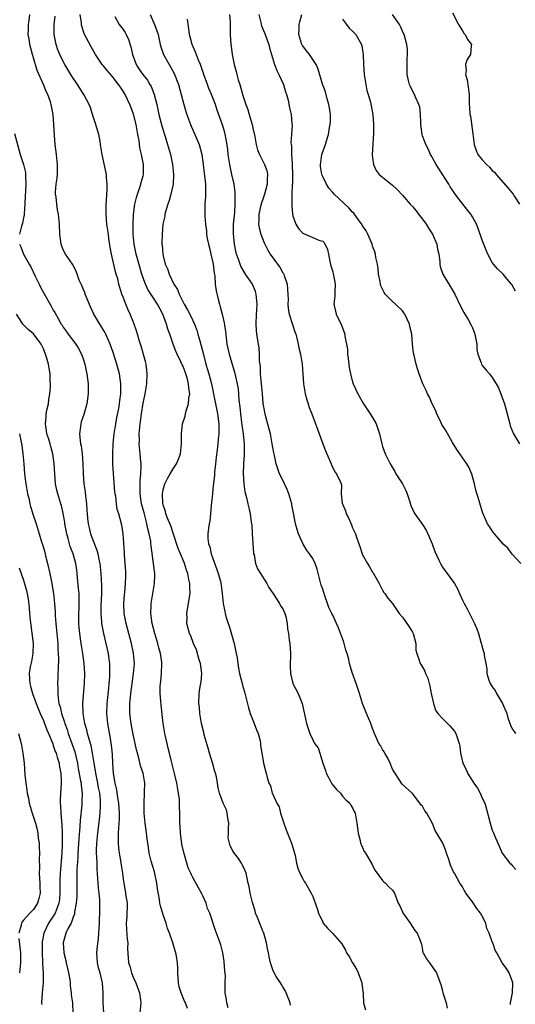
# Model space of a CAD drawing. Units: inches. Extents: x 2508000 to 2511000, y 1560000 to 1563000.
# Drawn here: x 2508228 to 2508328, y 1560757 to 1560954 of the extents above; entities that cross this region are included whole.
import ezdxf

# ---------------------------------------------------------------- set-up
doc = ezdxf.new("R2010")
doc.units = ezdxf.units.IN
doc.header["$MEASUREMENT"] = 0
doc.layers.add('LD25081560_2ft', color=33, linetype='Continuous')

msp = doc.modelspace()

# ---------------------------------------------------------------- linework, layer by layer
at = {"layer": 'LD25081560_2ft'}
for points, elevation in [([(2508261.89, 1560755.89), (2508261.5, 1560757), (2508261.32, 1560757.32), (2508260.62, 1560759), (2508260.24, 1560760.24), (2508260.11, 1560761), (2508259.97, 1560763), (2508259.97, 1560763.97), (2508259.89, 1560765), (2508259.66, 1560766.34), (2508259.59, 1560767), (2508259.44, 1560767.44), (2508258.98, 1560769.02), (2508258.31, 1560771), (2508257.92, 1560771.92), (2508257.61, 1560773), (2508257, 1560774.66), (2508256.46, 1560776.46), (2508256.36, 1560777), (2508256.26, 1560777.74), (2508255.87, 1560779.87), (2508255.73, 1560781), (2508255.25, 1560783.25), (2508254.63, 1560785.37), (2508254.24, 1560787), (2508254.11, 1560788.11), (2508253.93, 1560789), (2508253.84, 1560789.84), (2508253.59, 1560791.59), (2508253.41, 1560793), (2508253.22, 1560795), (2508253.18, 1560797), (2508253.28, 1560799), (2508253.28, 1560799.28), (2508253.33, 1560801), (2508253.03, 1560803), (2508252.5, 1560804.5), (2508252.22, 1560805.78), (2508251.85, 1560807), (2508251.68, 1560807.68), (2508251.4, 1560809), (2508251, 1560810.76), (2508250.59, 1560813), (2508250.37, 1560815), (2508250.35, 1560816.35), (2508250.36, 1560817), (2508250.43, 1560817.57), (2508250.54, 1560819), (2508251.08, 1560823), (2508251.24, 1560825), (2508251.1, 1560827), (2508251.08, 1560827.08), (2508250.69, 1560829), (2508249.6, 1560833), (2508249.21, 1560835), (2508249.12, 1560837), (2508249.26, 1560838.74), (2508249.32, 1560839.32), (2508249.48, 1560841), (2508249.51, 1560842.49), (2508249.54, 1560843), (2508249.52, 1560843.52), (2508249.41, 1560845), (2508249.26, 1560846.74), (2508249.24, 1560847.24), (2508249.02, 1560851), (2508248.74, 1560852.74), (2508248.1, 1560855), (2508247.82, 1560855.82), (2508247.65, 1560857), (2508247.5, 1560858.5), (2508247.4, 1560859), (2508247.36, 1560859.36), (2508246.95, 1560864.95), (2508246.92, 1560867), (2508247.02, 1560869), (2508247.21, 1560871), (2508247.5, 1560873), (2508247.72, 1560874.28), (2508248.11, 1560876.11), (2508248.25, 1560877), (2508248.32, 1560877.68), (2508248.51, 1560879), (2508248.54, 1560880.54), (2508248.53, 1560881), (2508248.26, 1560883), (2508247.74, 1560885), (2508247, 1560887.33), (2508246.41, 1560889), (2508245.93, 1560890.07), (2508245.53, 1560891), (2508245.35, 1560891.35), (2508244.3, 1560893), (2508243.15, 1560895), (2508242.45, 1560896.45), (2508241.38, 1560899), (2508241.3, 1560899.3), (2508241, 1560900.03), (2508240.7, 1560900.7), (2508240.55, 1560901), (2508240.18, 1560901.82), (2508239.76, 1560903), (2508239.6, 1560903.6), (2508238.9, 1560904.9), (2508238.82, 1560905), (2508238.35, 1560905.65), (2508237.43, 1560907), (2508237, 1560907.9), (2508236.57, 1560909), (2508236.32, 1560911), (2508236.24, 1560913), (2508236.05, 1560915), (2508235.87, 1560915.87), (2508235.69, 1560917), (2508235.54, 1560918.46), (2508235.45, 1560919), (2508235.44, 1560919.44), (2508235.58, 1560921), (2508235.78, 1560922.22), (2508235.82, 1560923), (2508235.81, 1560923.81), (2508235.85, 1560925), (2508235.65, 1560927), (2508235.39, 1560929), (2508235.23, 1560930.77), (2508235.12, 1560933), (2508234.98, 1560935), (2508234.63, 1560936.63), (2508234.6, 1560937), (2508234.46, 1560937.54), (2508233.92, 1560939), (2508233.57, 1560939.57), (2508233.05, 1560941), (2508231.79, 1560943.79), (2508231, 1560946.33), (2508230.81, 1560947), (2508230.3, 1560949), (2508230.14, 1560950.14), (2508229.99, 1560951), (2508230.03, 1560952.03), (2508230.04, 1560953), (2508230.15, 1560953.85), (2508230.31, 1560955)], 7182), ([(2508270.03, 1560756.03), (2508269.75, 1560757), (2508269.71, 1560757.71), (2508269.48, 1560759), (2508269.47, 1560761), (2508269.5, 1560762.5), (2508269.38, 1560763.38), (2508269.26, 1560765.26), (2508268.98, 1560767), (2508268.61, 1560768.61), (2508268.08, 1560769.92), (2508267.73, 1560771), (2508267.52, 1560771.52), (2508266.36, 1560775), (2508265.89, 1560775.89), (2508265.62, 1560777), (2508265, 1560778.43), (2508264.72, 1560779), (2508264.08, 1560780.08), (2508263, 1560782.1), (2508262.67, 1560782.67), (2508262.54, 1560783), (2508262.06, 1560784.06), (2508261.78, 1560785), (2508261.31, 1560786.69), (2508261.16, 1560787.16), (2508260.79, 1560788.79), (2508260.47, 1560791), (2508260.41, 1560792.41), (2508260.34, 1560793), (2508260.33, 1560793.67), (2508260.34, 1560795), (2508260.28, 1560796.28), (2508260.31, 1560797), (2508260.27, 1560797.73), (2508260.11, 1560799), (2508259.74, 1560801), (2508259.33, 1560802.67), (2508259.23, 1560803.23), (2508259, 1560804.06), (2508258.82, 1560804.82), (2508258.66, 1560805.34), (2508258.27, 1560807), (2508258.05, 1560808.05), (2508257.79, 1560809), (2508257.37, 1560811), (2508257.05, 1560813), (2508256.63, 1560816.63), (2508256.57, 1560817.43), (2508256.42, 1560819), (2508256.44, 1560820.44), (2508256.46, 1560821), (2508256.53, 1560821.47), (2508256.69, 1560823), (2508256.77, 1560825), (2508256.74, 1560825.26), (2508256.48, 1560827), (2508256.15, 1560828.15), (2508255.96, 1560829), (2508255.36, 1560831), (2508254.83, 1560833), (2508254.55, 1560835), (2508254.61, 1560836.61), (2508254.61, 1560837), (2508255.29, 1560841), (2508255.33, 1560842.67), (2508255.33, 1560843), (2508255.11, 1560845), (2508254.6, 1560848.6), (2508254.58, 1560849), (2508254.52, 1560849.48), (2508254.23, 1560851), (2508253.95, 1560851.95), (2508253.76, 1560853), (2508253.58, 1560853.58), (2508253.18, 1560855.18), (2508252.7, 1560857), (2508252.39, 1560859), (2508252.42, 1560860.42), (2508252.4, 1560861), (2508252.4, 1560861.6), (2508252.56, 1560863), (2508252.63, 1560864.63), (2508252.59, 1560865), (2508252.51, 1560865.49), (2508252.4, 1560867), (2508252.22, 1560869), (2508252.25, 1560869.75), (2508252.23, 1560871), (2508252.32, 1560872.32), (2508252.4, 1560873), (2508252.5, 1560873.5), (2508252.67, 1560875), (2508253, 1560877.16), (2508253.39, 1560879), (2508253.72, 1560881), (2508253.83, 1560883), (2508253.75, 1560883.75), (2508253.59, 1560885), (2508253.48, 1560885.48), (2508252.6, 1560888.6), (2508252.45, 1560889), (2508252.2, 1560889.8), (2508251.86, 1560891), (2508251.66, 1560891.66), (2508251.21, 1560893), (2508251, 1560893.55), (2508250.42, 1560895), (2508249.96, 1560895.96), (2508249.51, 1560897), (2508249, 1560898.39), (2508248.76, 1560899), (2508248.3, 1560900.3), (2508248.16, 1560901), (2508247.92, 1560902.08), (2508247.62, 1560903), (2508247.44, 1560903.44), (2508246.65, 1560907), (2508246.41, 1560908.41), (2508246.16, 1560910.16), (2508246.03, 1560911), (2508245.76, 1560913), (2508245.6, 1560915), (2508245.61, 1560915.61), (2508245.59, 1560917), (2508245.66, 1560917.66), (2508245.71, 1560919), (2508245.78, 1560919.78), (2508245.81, 1560921), (2508245.68, 1560922.32), (2508245.65, 1560923), (2508245.55, 1560923.55), (2508244.82, 1560927), (2508244.49, 1560929), (2508244.36, 1560929.64), (2508244.1, 1560931), (2508243.86, 1560931.86), (2508243.52, 1560933), (2508243, 1560934.56), (2508242.88, 1560935), (2508242.42, 1560936.42), (2508242.21, 1560937), (2508241.13, 1560939), (2508241, 1560939.17), (2508239.83, 1560941), (2508238.69, 1560942.69), (2508237.32, 1560945), (2508237, 1560945.6), (2508236.3, 1560947), (2508235.93, 1560947.93), (2508235.54, 1560949), (2508235.16, 1560951), (2508235.15, 1560951.15), (2508235.17, 1560953), (2508235.34, 1560954.66)], 7180), ([(2508282.56, 1560756.56), (2508282.5, 1560757), (2508281.69, 1560759), (2508281.48, 1560759.48), (2508281, 1560760.23), (2508280.71, 1560760.71), (2508280.52, 1560761), (2508279.68, 1560762.32), (2508279.27, 1560763), (2508279, 1560763.61), (2508278.54, 1560765), (2508278.24, 1560766.24), (2508278.11, 1560767), (2508277.93, 1560767.93), (2508277.76, 1560769), (2508277.17, 1560771), (2508277, 1560771.35), (2508276.55, 1560772.55), (2508275.91, 1560774.09), (2508275.55, 1560775), (2508275.45, 1560775.45), (2508274.92, 1560777.08), (2508274.47, 1560779), (2508274.29, 1560780.29), (2508274.08, 1560781), (2508273.67, 1560783), (2508273.44, 1560783.44), (2508273, 1560784.44), (2508272.74, 1560785), (2508272.09, 1560785.91), (2508271.16, 1560787.16), (2508271, 1560787.49), (2508270.47, 1560788.47), (2508270.29, 1560789), (2508270.08, 1560790.08), (2508270.1, 1560791), (2508270.09, 1560792.09), (2508270.17, 1560793), (2508269.97, 1560794.03), (2508269.87, 1560795), (2508269.7, 1560795.7), (2508269.04, 1560797), (2508268.31, 1560799), (2508268.07, 1560800.07), (2508267.92, 1560801), (2508267.69, 1560802.31), (2508267.51, 1560803), (2508267.37, 1560803.37), (2508266.91, 1560805.09), (2508266.3, 1560807), (2508266.01, 1560808.01), (2508265.27, 1560810.73), (2508265.18, 1560811.18), (2508264.73, 1560813), (2508264.38, 1560815), (2508264.28, 1560816.28), (2508264.16, 1560817), (2508264.22, 1560819), (2508264.42, 1560820.42), (2508264.66, 1560821.34), (2508264.75, 1560823), (2508264.52, 1560825), (2508264.25, 1560825.75), (2508263.73, 1560827.73), (2508263.12, 1560829), (2508262.55, 1560830.55), (2508262.33, 1560831), (2508262.03, 1560832.03), (2508261.79, 1560833), (2508261.82, 1560834.18), (2508261.76, 1560835), (2508261.89, 1560835.89), (2508262.12, 1560837), (2508262.29, 1560838.29), (2508262.42, 1560839), (2508262.34, 1560840.34), (2508262.34, 1560841), (2508262.19, 1560841.81), (2508261.94, 1560843), (2508261.69, 1560843.69), (2508261.31, 1560845), (2508261.21, 1560845.21), (2508260.48, 1560847), (2508260.04, 1560848.04), (2508259, 1560851.12), (2508258.56, 1560852.56), (2508257.9, 1560854.1), (2508257.58, 1560855), (2508257.47, 1560855.47), (2508257, 1560856.76), (2508256.93, 1560857.07), (2508256.86, 1560859), (2508257, 1560859.79), (2508257.37, 1560861), (2508257.92, 1560862.08), (2508258.45, 1560863), (2508259, 1560864.02), (2508259.68, 1560865), (2508260.09, 1560865.91), (2508260.49, 1560867), (2508260.72, 1560869), (2508260.69, 1560871), (2508260.88, 1560873), (2508261.42, 1560874.58), (2508261.49, 1560875), (2508261.64, 1560875.64), (2508262.13, 1560877), (2508262.19, 1560878.19), (2508262.36, 1560879), (2508262.17, 1560880.17), (2508262.12, 1560881), (2508261.8, 1560882.2), (2508261.56, 1560883), (2508261.41, 1560883.41), (2508261, 1560884.5), (2508260.83, 1560884.83), (2508260.57, 1560885.43), (2508259.83, 1560887), (2508259.57, 1560887.57), (2508259.02, 1560889), (2508258.33, 1560891), (2508257.97, 1560891.97), (2508257.68, 1560893), (2508256.95, 1560895), (2508255.89, 1560897), (2508255, 1560898.31), (2508253.96, 1560899.96), (2508253.33, 1560901.33), (2508252.76, 1560903), (2508251.64, 1560907), (2508251.22, 1560909), (2508251.03, 1560911), (2508250.98, 1560913.02), (2508251.05, 1560914.95), (2508251.35, 1560917), (2508251.66, 1560918.34), (2508251.88, 1560919), (2508252.35, 1560920.35), (2508252.53, 1560921), (2508252.6, 1560921.4), (2508253, 1560922.69), (2508253.08, 1560923), (2508253.1, 1560925), (2508252.67, 1560927), (2508252.34, 1560928.34), (2508252.18, 1560929.81), (2508251.97, 1560931), (2508251.79, 1560931.79), (2508251.59, 1560933), (2508251.05, 1560935.05), (2508250.53, 1560936.53), (2508250.35, 1560937), (2508249.43, 1560939), (2508249, 1560939.68), (2508248.44, 1560940.44), (2508248.08, 1560941), (2508247, 1560942.42), (2508246.73, 1560942.73), (2508245.8, 1560943.8), (2508245, 1560944.79), (2508244.82, 1560945), (2508243.47, 1560947), (2508242.56, 1560948.56), (2508241.61, 1560950.39), (2508241.27, 1560951), (2508241.19, 1560951.19), (2508240.7, 1560952.7), (2508240.66, 1560953), (2508240.64, 1560953.36), (2508240.39, 1560955)], 7178), ([(2508247.35, 1560954.65), (2508248.22, 1560953), (2508249, 1560952.01), (2508249.4, 1560951.4), (2508249.63, 1560951), (2508250.05, 1560950.05), (2508250.54, 1560948.54), (2508250.9, 1560947), (2508251.63, 1560945), (2508252.17, 1560944.16), (2508252.96, 1560943), (2508253.85, 1560941.85), (2508254.38, 1560941), (2508254.6, 1560940.6), (2508255.17, 1560939.17), (2508255.23, 1560939), (2508255.72, 1560937), (2508256.17, 1560935), (2508256.75, 1560932.75), (2508257.21, 1560931.21), (2508257.42, 1560930.58), (2508257.92, 1560929), (2508258.49, 1560927), (2508258.89, 1560925), (2508259.09, 1560923), (2508259, 1560921), (2508258.57, 1560919), (2508258.24, 1560917.76), (2508257.96, 1560917), (2508257.49, 1560915.49), (2508257.38, 1560915), (2508257.36, 1560914.64), (2508256.98, 1560913), (2508256.8, 1560911), (2508256.77, 1560909.23), (2508256.78, 1560909), (2508256.82, 1560908.82), (2508256.94, 1560907), (2508257, 1560906.68), (2508257.44, 1560905), (2508257.96, 1560903.96), (2508258.2, 1560903), (2508259.19, 1560901), (2508259.92, 1560899.92), (2508260.22, 1560899), (2508261, 1560897.41), (2508261.22, 1560897), (2508261.88, 1560895.88), (2508262.56, 1560894.56), (2508263.28, 1560893), (2508263.78, 1560891.78), (2508264, 1560891), (2508264.35, 1560889.65), (2508264.66, 1560888.66), (2508265.08, 1560886.92), (2508265.6, 1560885), (2508265.92, 1560883.92), (2508266.18, 1560883), (2508266.69, 1560881), (2508267.53, 1560877), (2508267.77, 1560875.77), (2508267.93, 1560875), (2508268.16, 1560873), (2508268.15, 1560871), (2508268.07, 1560869.93), (2508267.98, 1560869), (2508267.82, 1560867.82), (2508267.67, 1560866.33), (2508267.49, 1560865), (2508267.31, 1560863.31), (2508267.28, 1560862.72), (2508267, 1560859.96), (2508266.88, 1560859), (2508266.72, 1560857.28), (2508266.65, 1560856.65), (2508266.54, 1560855), (2508266.39, 1560853.61), (2508266.27, 1560853), (2508266.12, 1560852.12), (2508265.97, 1560851), (2508265.97, 1560850.03), (2508266.1, 1560849), (2508266.39, 1560848.39), (2508266.65, 1560847), (2508267, 1560846.02), (2508267.81, 1560843.81), (2508268.07, 1560843), (2508268.49, 1560841.51), (2508268.61, 1560841), (2508268.64, 1560840.64), (2508268.87, 1560839), (2508269.04, 1560837), (2508269.39, 1560835.39), (2508269.44, 1560835), (2508269.59, 1560834.41), (2508270.05, 1560833), (2508270.3, 1560832.3), (2508271.23, 1560829), (2508271.67, 1560827), (2508271.84, 1560826.16), (2508272, 1560825), (2508272.09, 1560824.09), (2508272.33, 1560823), (2508272.84, 1560821), (2508273, 1560820.41), (2508273.33, 1560819.33), (2508274.1, 1560816.1), (2508274.47, 1560815), (2508275.27, 1560813), (2508275.71, 1560811.71), (2508276.04, 1560811), (2508276.47, 1560809.53), (2508276.56, 1560809), (2508276.55, 1560808.55), (2508276.83, 1560807), (2508277.1, 1560805.1), (2508277.14, 1560805), (2508277.52, 1560803.52), (2508277.68, 1560803), (2508277.86, 1560802.14), (2508278.23, 1560801), (2508278.51, 1560800.51), (2508278.9, 1560799), (2508278.94, 1560798.94), (2508279.83, 1560797), (2508280.25, 1560796.25), (2508280.56, 1560795), (2508281.19, 1560793), (2508281.69, 1560791.69), (2508281.93, 1560791), (2508282.75, 1560789), (2508283.36, 1560787), (2508283.49, 1560786.51), (2508283.78, 1560785), (2508284.01, 1560784.01), (2508284.44, 1560783), (2508285, 1560781.84), (2508285.31, 1560781.31), (2508285.53, 1560781), (2508286.7, 1560779), (2508287, 1560778.31), (2508287.91, 1560775.91), (2508288.16, 1560775), (2508289, 1560773.16), (2508289.1, 1560773), (2508289.95, 1560771.95), (2508290.98, 1560770.98), (2508292.83, 1560768.83), (2508293.55, 1560767.55), (2508293.78, 1560767), (2508294.28, 1560766.28), (2508295, 1560765), (2508295.77, 1560763.77), (2508296.13, 1560763), (2508296.82, 1560761), (2508296.83, 1560760.83), (2508297.09, 1560758.91), (2508297.2, 1560757), (2508297.61, 1560755.61)], 7176), ([(2508254.4, 1560955), (2508255.3, 1560953), (2508255.76, 1560951.76), (2508255.99, 1560951), (2508256.45, 1560949), (2508256.57, 1560948.57), (2508257.1, 1560947), (2508258.2, 1560945), (2508258.51, 1560944.51), (2508259.21, 1560943.21), (2508260.08, 1560941), (2508260.66, 1560939), (2508261.17, 1560937), (2508261.57, 1560935.57), (2508261.75, 1560935), (2508262.08, 1560934.08), (2508262.47, 1560933), (2508262.63, 1560932.63), (2508263.37, 1560931), (2508264.23, 1560929), (2508264.75, 1560927), (2508265.01, 1560925), (2508265.21, 1560923.21), (2508265.29, 1560922.71), (2508265.49, 1560921), (2508265.48, 1560919.48), (2508265.51, 1560919), (2508265.51, 1560918.49), (2508265.39, 1560917), (2508265.39, 1560914.61), (2508265.51, 1560913), (2508265.7, 1560911.7), (2508265.73, 1560911), (2508265.87, 1560910.13), (2508266.12, 1560909), (2508266.3, 1560908.3), (2508266.6, 1560907), (2508267.03, 1560905), (2508267.22, 1560903.22), (2508267.35, 1560902.65), (2508267.46, 1560901), (2508267.64, 1560899.64), (2508268.03, 1560897.97), (2508268.29, 1560897), (2508268.47, 1560896.47), (2508268.85, 1560895), (2508269.24, 1560893.24), (2508269.49, 1560891.49), (2508269.8, 1560889), (2508270.23, 1560887), (2508271.35, 1560883.35), (2508271.53, 1560882.47), (2508271.87, 1560881), (2508272.04, 1560880.04), (2508272.14, 1560879), (2508272.22, 1560877.78), (2508272.4, 1560876.4), (2508272.51, 1560875), (2508272.75, 1560873.25), (2508272.78, 1560872.78), (2508273.06, 1560871), (2508273.24, 1560869), (2508273.23, 1560866.77), (2508273.14, 1560865), (2508273.07, 1560863.07), (2508273.16, 1560861), (2508273.41, 1560859.41), (2508273.51, 1560859), (2508273.74, 1560858.26), (2508274.02, 1560857), (2508274.16, 1560856.16), (2508274.48, 1560855), (2508274.66, 1560853.34), (2508274.77, 1560852.77), (2508274.85, 1560851), (2508275.13, 1560847.13), (2508275.16, 1560847), (2508275.23, 1560846.77), (2508275.53, 1560845), (2508275.95, 1560843.95), (2508276.52, 1560843), (2508277.8, 1560841), (2508278.23, 1560840.23), (2508279, 1560839.08), (2508280.35, 1560837), (2508280.57, 1560836.57), (2508281, 1560835.96), (2508281.42, 1560835), (2508281.58, 1560834.42), (2508281.89, 1560833), (2508281.94, 1560831.94), (2508282.12, 1560831), (2508282.3, 1560829.7), (2508282.38, 1560829), (2508282.52, 1560827), (2508282.46, 1560824.46), (2508282.52, 1560823), (2508283.03, 1560821), (2508284.08, 1560819), (2508284.9, 1560817), (2508285.78, 1560813), (2508286.4, 1560811), (2508287, 1560809.73), (2508287.39, 1560809), (2508288.07, 1560808.07), (2508288.42, 1560807), (2508289.05, 1560805), (2508289.54, 1560803.54), (2508289.7, 1560803), (2508290.56, 1560801.44), (2508290.86, 1560800.86), (2508291.75, 1560799.75), (2508292.54, 1560799), (2508293, 1560798.43), (2508293.67, 1560797.67), (2508294.42, 1560797), (2508294.62, 1560796.62), (2508295, 1560796.07), (2508295.32, 1560795.32), (2508295.49, 1560795), (2508295.86, 1560793), (2508295.99, 1560791.99), (2508296.09, 1560791), (2508296.48, 1560789.52), (2508296.6, 1560789), (2508296.71, 1560788.71), (2508297, 1560788.15), (2508297.33, 1560787.33), (2508297.55, 1560787), (2508298.86, 1560784.86), (2508299, 1560784.55), (2508299.52, 1560783.52), (2508301, 1560781.54), (2508301.24, 1560781.24), (2508301.6, 1560781), (2508302.26, 1560780.26), (2508303, 1560779.6), (2508303.37, 1560779), (2508304.12, 1560777), (2508304.43, 1560776.43), (2508305, 1560775.23), (2508305.06, 1560775.06), (2508306.53, 1560773), (2508307.5, 1560771.5), (2508307.97, 1560771), (2508308.51, 1560769.49), (2508308.78, 1560768.78), (2508309, 1560767.58), (2508309.1, 1560767.1), (2508309.15, 1560767), (2508309.84, 1560765.84), (2508310.38, 1560765), (2508311, 1560764.15), (2508311.51, 1560763.51), (2508311.82, 1560763), (2508312.28, 1560761.72), (2508312.57, 1560761), (2508312.67, 1560760.67), (2508313, 1560759.43), (2508313.09, 1560759), (2508313.72, 1560757), (2508313.97, 1560755.97)], 7174), ([(2508270.31, 1560955), (2508270.43, 1560953.57), (2508270.44, 1560953), (2508270.44, 1560952.43), (2508270.47, 1560951), (2508270.58, 1560949), (2508270.65, 1560948.65), (2508270.83, 1560947), (2508271.23, 1560945), (2508271.63, 1560943.63), (2508271.77, 1560943), (2508272.05, 1560941.95), (2508272.36, 1560941), (2508272.53, 1560940.54), (2508273, 1560938.83), (2508273.6, 1560937), (2508273.97, 1560935.97), (2508274.24, 1560935), (2508274.84, 1560933), (2508275, 1560932.25), (2508275.4, 1560930.6), (2508275.68, 1560929), (2508275.93, 1560927.93), (2508276.3, 1560927), (2508277, 1560925.66), (2508277.32, 1560925), (2508277.78, 1560923.78), (2508277.96, 1560923), (2508277.88, 1560922.12), (2508277.9, 1560921), (2508277.35, 1560919), (2508277, 1560918.02), (2508276.71, 1560917.29), (2508276.55, 1560916.55), (2508276.19, 1560915), (2508276.19, 1560913.81), (2508276.16, 1560913), (2508276.26, 1560912.26), (2508276.59, 1560911), (2508277.25, 1560909.25), (2508277.93, 1560907.93), (2508278.48, 1560907), (2508279.91, 1560905), (2508280.38, 1560904.38), (2508281, 1560903.3), (2508281.12, 1560903.12), (2508281.18, 1560903), (2508281.25, 1560902.75), (2508281.85, 1560901), (2508281.96, 1560899.96), (2508282.01, 1560899), (2508282.05, 1560897.95), (2508282.04, 1560897), (2508282.1, 1560896.1), (2508282.29, 1560895), (2508282.92, 1560892.92), (2508283.42, 1560891.42), (2508283.59, 1560891), (2508283.82, 1560890.18), (2508284.11, 1560889), (2508284.23, 1560888.23), (2508284.53, 1560887), (2508284.86, 1560885), (2508285.17, 1560881), (2508285.4, 1560879.4), (2508285.51, 1560879), (2508285.8, 1560877.8), (2508286.11, 1560877), (2508286.31, 1560876.31), (2508286.84, 1560875), (2508287.58, 1560873), (2508287.94, 1560871.94), (2508289.02, 1560869.02), (2508289.58, 1560867.58), (2508290.52, 1560865.48), (2508290.72, 1560865), (2508290.78, 1560864.78), (2508291.41, 1560863.4), (2508291.78, 1560863), (2508292.52, 1560861.48), (2508292.72, 1560861), (2508292.79, 1560860.79), (2508292.73, 1560859), (2508292.91, 1560857.09), (2508293.56, 1560855.56), (2508293.68, 1560855), (2508294.16, 1560854.16), (2508294.77, 1560852.77), (2508295, 1560852.2), (2508295.4, 1560851.4), (2508295.58, 1560851), (2508295.87, 1560850.13), (2508296.46, 1560848.46), (2508296.91, 1560847), (2508297, 1560846.79), (2508297.96, 1560845), (2508298.38, 1560844.38), (2508299, 1560843.31), (2508299.14, 1560843.14), (2508299.46, 1560842.54), (2508300.35, 1560841), (2508301, 1560839.67), (2508301.25, 1560839.25), (2508301.45, 1560839), (2508302.08, 1560838.08), (2508302.97, 1560837), (2508303.79, 1560835.79), (2508304.36, 1560835), (2508305, 1560834.25), (2508306.32, 1560832.32), (2508307, 1560831.28), (2508307.15, 1560831), (2508307.64, 1560829), (2508307.69, 1560827.69), (2508307.85, 1560827), (2508308.36, 1560825.64), (2508308.53, 1560825), (2508308.72, 1560824.72), (2508309.47, 1560823.47), (2508309.63, 1560823), (2508310.08, 1560822.08), (2508310.32, 1560821), (2508310.47, 1560820.47), (2508310.75, 1560819), (2508311, 1560817.84), (2508311.2, 1560817), (2508311.64, 1560815.64), (2508312.09, 1560815), (2508313, 1560813.99), (2508314.49, 1560812.49), (2508315.43, 1560811.43), (2508315.7, 1560811), (2508316.01, 1560809.99), (2508316.39, 1560809), (2508316.46, 1560808.46), (2508316.6, 1560807), (2508317.07, 1560805), (2508317.74, 1560803.74), (2508318.04, 1560803), (2508319.28, 1560801), (2508320.03, 1560800.03), (2508320.57, 1560799), (2508321, 1560798.02), (2508321.47, 1560797), (2508321.83, 1560795.83), (2508322.58, 1560793), (2508323, 1560791.59), (2508323.2, 1560791.2), (2508323.43, 1560790.57), (2508324.11, 1560789), (2508324.4, 1560788.4), (2508325, 1560787), (2508326.51, 1560785), (2508326.77, 1560784.77), (2508327, 1560784.52), (2508327.75, 1560783.75)], 7170), ([(2508276.19, 1560955), (2508276.57, 1560953.43), (2508276.66, 1560953), (2508276.73, 1560952.73), (2508277.33, 1560951.33), (2508277.44, 1560951), (2508277.88, 1560949.88), (2508278.19, 1560949), (2508278.35, 1560948.35), (2508278.74, 1560947), (2508279.35, 1560945), (2508279.82, 1560943.82), (2508280.23, 1560943), (2508281.15, 1560941), (2508281.53, 1560939.53), (2508281.76, 1560939), (2508282.11, 1560937.89), (2508282.36, 1560936.36), (2508282.69, 1560935), (2508282.83, 1560933.17), (2508282.88, 1560932.88), (2508282.76, 1560931), (2508282.62, 1560929.38), (2508282.66, 1560929), (2508282.72, 1560928.72), (2508282.72, 1560927), (2508282.85, 1560925.15), (2508282.88, 1560924.88), (2508282.95, 1560923), (2508282.92, 1560921.08), (2508282.9, 1560920.9), (2508282.83, 1560919), (2508282.83, 1560917.17), (2508282.78, 1560916.78), (2508282.94, 1560915), (2508283, 1560914.72), (2508283.6, 1560913), (2508284.14, 1560912.14), (2508285, 1560911.2), (2508285.13, 1560911.13), (2508286.57, 1560910.57), (2508287, 1560910.34), (2508288.21, 1560909.79), (2508289, 1560909.58), (2508289.32, 1560909.32), (2508289.97, 1560907.97), (2508290.14, 1560907), (2508290.43, 1560905.57), (2508290.65, 1560904.65), (2508291, 1560903.5), (2508291.09, 1560903.09), (2508291.18, 1560902.82), (2508291.53, 1560901), (2508291.44, 1560899.44), (2508291.44, 1560899), (2508291.41, 1560898.59), (2508291.26, 1560897), (2508291.56, 1560895.56), (2508291.72, 1560895), (2508292.8, 1560892.8), (2508293.41, 1560891), (2508293.45, 1560890.55), (2508293.95, 1560887.95), (2508293.99, 1560887), (2508294.13, 1560886.13), (2508294.31, 1560884.31), (2508294.56, 1560883), (2508295, 1560881.34), (2508295.12, 1560881), (2508296.06, 1560879), (2508297.15, 1560877), (2508298.52, 1560875), (2508299, 1560874.26), (2508299.75, 1560873), (2508300.42, 1560871), (2508300.84, 1560869), (2508301, 1560868.49), (2508301.55, 1560867), (2508302.05, 1560865.95), (2508302.54, 1560865), (2508303.46, 1560863.46), (2508303.69, 1560863), (2508305.01, 1560861), (2508305.65, 1560859.65), (2508305.92, 1560859), (2508306.38, 1560857.62), (2508306.64, 1560856.64), (2508307, 1560855.94), (2508307.3, 1560855.3), (2508307.48, 1560855), (2508309, 1560852.87), (2508309.74, 1560851.74), (2508310.37, 1560850.37), (2508310.96, 1560849), (2508311.47, 1560847.47), (2508312.29, 1560845.71), (2508312.59, 1560845), (2508313, 1560844.33), (2508313.57, 1560843.57), (2508315.4, 1560841), (2508315.99, 1560839.99), (2508316.44, 1560839), (2508317, 1560837.66), (2508317.33, 1560837), (2508317.94, 1560835.94), (2508318.43, 1560835), (2508319, 1560833.84), (2508319.46, 1560833), (2508319.92, 1560831.92), (2508320.21, 1560831), (2508320.71, 1560829.29), (2508320.86, 1560828.86), (2508321, 1560828.28), (2508321.37, 1560827), (2508321.4, 1560826.6), (2508321.71, 1560825), (2508321.9, 1560823.9), (2508321.91, 1560823), (2508322.31, 1560821.69), (2508322.54, 1560821), (2508323, 1560820.31), (2508323.56, 1560819.56), (2508323.85, 1560819), (2508325.07, 1560817), (2508325.88, 1560815), (2508326.12, 1560814.12), (2508326.63, 1560812.63), (2508327, 1560811.93), (2508327.39, 1560811.39), (2508327.63, 1560811)], 7168), ([(2508328.73, 1560845), (2508327, 1560846.9), (2508326.09, 1560848.09), (2508325.13, 1560849), (2508325, 1560849.17), (2508323.41, 1560851), (2508323.24, 1560851.24), (2508323, 1560851.55), (2508322.46, 1560852.46), (2508322.06, 1560853), (2508321.11, 1560855.11), (2508320.64, 1560856.64), (2508320.38, 1560857.62), (2508319.71, 1560859.71), (2508319.4, 1560861), (2508318.9, 1560862.9), (2508318.31, 1560864.31), (2508317.91, 1560865), (2508316.52, 1560867), (2508315.89, 1560867.89), (2508315, 1560869.25), (2508313.66, 1560871.66), (2508312.9, 1560872.9), (2508312.67, 1560873.33), (2508311.85, 1560875), (2508311.65, 1560875.65), (2508310.96, 1560877), (2508310.38, 1560878.38), (2508310.01, 1560879), (2508309.72, 1560879.72), (2508309.09, 1560881), (2508308.36, 1560883), (2508308.03, 1560884.03), (2508307.74, 1560885), (2508307.32, 1560886.68), (2508307.17, 1560887.17), (2508306.98, 1560889), (2508306.86, 1560891), (2508306.5, 1560892.5), (2508306.41, 1560893), (2508305.46, 1560895), (2508305.28, 1560895.28), (2508305, 1560895.64), (2508303.59, 1560897), (2508303, 1560897.51), (2508301.52, 1560899), (2508301.3, 1560899.3), (2508300.66, 1560900.66), (2508300.57, 1560901), (2508300.49, 1560901.51), (2508300.21, 1560903), (2508300.12, 1560904.12), (2508299.97, 1560905), (2508299.66, 1560906.34), (2508299.57, 1560907), (2508299.45, 1560907.45), (2508299, 1560908.6), (2508298.89, 1560909), (2508298.08, 1560911), (2508297.69, 1560911.69), (2508297, 1560912.66), (2508296.82, 1560913), (2508296.32, 1560913.68), (2508295.23, 1560915.23), (2508295, 1560915.43), (2508294.26, 1560916.26), (2508293.44, 1560917), (2508293.23, 1560917.23), (2508291.28, 1560919), (2508291, 1560919.36), (2508290.22, 1560920.22), (2508289.76, 1560921), (2508289, 1560922.6), (2508288.84, 1560923), (2508288.59, 1560924.59), (2508288.55, 1560925), (2508288.6, 1560925.4), (2508288.86, 1560927), (2508289.53, 1560929), (2508289.73, 1560929.73), (2508290.14, 1560931), (2508290.38, 1560932.38), (2508290.52, 1560933), (2508290.54, 1560933.46), (2508290.55, 1560935), (2508290.36, 1560936.36), (2508290.25, 1560937), (2508289.87, 1560938.13), (2508289.54, 1560939.54), (2508288.93, 1560941.07), (2508288.07, 1560944.07), (2508287.72, 1560945), (2508286.37, 1560947), (2508285.73, 1560947.73), (2508285, 1560948.72), (2508284.89, 1560948.89), (2508284.83, 1560949), (2508284.2, 1560951), (2508284.29, 1560952.29), (2508284.28, 1560953), (2508284.41, 1560953.59), (2508284.84, 1560955)], 7166), ([(2508327.62, 1560899.62), (2508326.93, 1560900.93), (2508326.88, 1560901), (2508325.99, 1560901.99), (2508325.15, 1560903), (2508324.04, 1560904.04), (2508323.24, 1560905), (2508323, 1560905.32), (2508322.13, 1560907), (2508321.78, 1560907.78), (2508321, 1560909.78), (2508320.15, 1560912.15), (2508319.83, 1560913), (2508319, 1560914.51), (2508318.69, 1560915), (2508317.06, 1560917), (2508315.56, 1560919), (2508315.34, 1560919.34), (2508315, 1560919.81), (2508314.53, 1560920.53), (2508314.28, 1560921), (2508312.21, 1560924.21), (2508311.75, 1560925), (2508311, 1560926.34), (2508310.75, 1560926.75), (2508310.62, 1560927), (2508310.11, 1560928.11), (2508309.67, 1560929), (2508309.5, 1560929.5), (2508309, 1560930.75), (2508308.91, 1560931), (2508308.67, 1560933), (2508308.64, 1560933.36), (2508308.62, 1560935), (2508308.45, 1560936.45), (2508308.29, 1560937), (2508307.64, 1560938.36), (2508307.38, 1560939), (2508307, 1560939.73), (2508306.62, 1560940.62), (2508306.42, 1560941), (2508306.23, 1560941.77), (2508305.95, 1560943), (2508305.95, 1560946.05), (2508306.03, 1560947), (2508305.99, 1560947.99), (2508305.88, 1560949), (2508305.32, 1560951), (2508305.21, 1560951.21), (2508304.6, 1560952.6), (2508304.41, 1560953), (2508303.02, 1560955.02)], 7162), ([(2508315, 1560955.39), (2508316.23, 1560953), (2508317, 1560951.76), (2508317.31, 1560951.31), (2508317.57, 1560951), (2508318.05, 1560950.05), (2508318.81, 1560949), (2508318.77, 1560948.77), (2508318.61, 1560947), (2508317.97, 1560946.03), (2508317.64, 1560945), (2508317.78, 1560943.78), (2508317.63, 1560943), (2508317.96, 1560941.96), (2508318.36, 1560939), (2508318.34, 1560937), (2508318.46, 1560936.46), (2508318.49, 1560935), (2508318.63, 1560934.63), (2508319.12, 1560931.12), (2508319.39, 1560929), (2508319.76, 1560927.76), (2508320.12, 1560927), (2508321, 1560925.89), (2508321.82, 1560925), (2508322.42, 1560924.42), (2508323, 1560923.78), (2508323.42, 1560923.42), (2508323.77, 1560923), (2508326.2, 1560920.2), (2508327.18, 1560919), (2508327.47, 1560918.53), (2508328.48, 1560917)], 7160), ([(2508326.68, 1560756.68), (2508326.68, 1560757), (2508327.04, 1560759.04), (2508327.1, 1560761), (2508327, 1560761.4), (2508326.38, 1560763), (2508325.86, 1560763.86), (2508325, 1560765), (2508323.93, 1560767), (2508323.59, 1560767.59), (2508323.1, 1560769), (2508323, 1560769.25), (2508322.38, 1560771), (2508321.93, 1560771.93), (2508321.67, 1560773), (2508321, 1560774.37), (2508320.64, 1560775), (2508319.91, 1560775.91), (2508319, 1560777.23), (2508317.68, 1560779), (2508317.45, 1560779.45), (2508317, 1560780.25), (2508316.71, 1560780.71), (2508316.49, 1560781), (2508315.41, 1560783), (2508315.23, 1560783.23), (2508314.62, 1560784.62), (2508314.3, 1560785.7), (2508313.84, 1560787), (2508313.64, 1560787.64), (2508313.07, 1560789), (2508313, 1560789.15), (2508311.55, 1560791.55), (2508311, 1560792.91), (2508309.88, 1560795), (2508309.5, 1560795.5), (2508309, 1560796.39), (2508308.7, 1560796.7), (2508308.49, 1560797), (2508307, 1560798.96), (2508305, 1560800.73), (2508304.88, 1560800.88), (2508304.46, 1560801.54), (2508303.3, 1560803.3), (2508303, 1560803.83), (2508302.52, 1560805), (2508302.05, 1560806.05), (2508301.44, 1560807), (2508301.3, 1560807.3), (2508301, 1560807.74), (2508300.58, 1560808.58), (2508300.27, 1560809), (2508299.64, 1560810.36), (2508299.37, 1560811), (2508299, 1560811.97), (2508298.63, 1560813), (2508297.78, 1560815), (2508297.01, 1560817), (2508296.41, 1560819), (2508295.7, 1560821), (2508294.98, 1560822.98), (2508294.52, 1560824.52), (2508294.39, 1560825), (2508294.21, 1560825.79), (2508293.88, 1560827), (2508293.67, 1560827.67), (2508293.33, 1560829), (2508293.26, 1560829.26), (2508293, 1560830), (2508292.17, 1560832.17), (2508291.75, 1560833), (2508291, 1560834.65), (2508290.8, 1560835), (2508290.25, 1560836.25), (2508289.97, 1560837), (2508289.46, 1560838.54), (2508289.2, 1560839.2), (2508289, 1560839.89), (2508288.71, 1560840.71), (2508288.52, 1560841.48), (2508287.87, 1560843.87), (2508287.48, 1560845), (2508287, 1560846.03), (2508286.37, 1560847), (2508285.77, 1560847.77), (2508285, 1560849.05), (2508284.18, 1560851), (2508283.85, 1560851.85), (2508283.57, 1560853), (2508283.23, 1560854.77), (2508283.13, 1560855.13), (2508282.82, 1560856.82), (2508282.8, 1560857), (2508282.19, 1560859), (2508281.85, 1560859.85), (2508281.31, 1560861), (2508281, 1560861.72), (2508280.36, 1560863), (2508279.7, 1560865), (2508279.34, 1560866.66), (2508279.19, 1560867.19), (2508279, 1560868.27), (2508278.9, 1560869), (2508278.59, 1560870.59), (2508278.53, 1560871), (2508278.23, 1560872.23), (2508277.59, 1560874.41), (2508277.44, 1560875), (2508277.37, 1560875.37), (2508277.07, 1560877.07), (2508276.91, 1560879), (2508276.53, 1560883), (2508276.5, 1560884.5), (2508276.35, 1560885.65), (2508276.36, 1560887), (2508276.27, 1560888.27), (2508275.82, 1560891), (2508275.74, 1560891.74), (2508275.66, 1560893), (2508275.75, 1560895), (2508275.81, 1560895.81), (2508275.85, 1560897), (2508275.7, 1560898.3), (2508275.66, 1560899), (2508275.5, 1560899.5), (2508274.9, 1560901), (2508273.55, 1560903), (2508273.31, 1560903.31), (2508272.58, 1560904.58), (2508272.43, 1560905), (2508272.19, 1560905.81), (2508271.75, 1560907), (2508271.59, 1560907.59), (2508271.33, 1560909), (2508271.1, 1560911.1), (2508271.13, 1560913), (2508271.36, 1560915.36), (2508271.47, 1560917), (2508271.42, 1560918.58), (2508271.44, 1560919), (2508271.42, 1560919.42), (2508271.22, 1560921), (2508270.81, 1560923), (2508270.39, 1560925), (2508270.08, 1560927), (2508269.98, 1560927.98), (2508269.74, 1560929.74), (2508269.37, 1560931.37), (2508268.89, 1560932.89), (2508267.86, 1560935.86), (2508267.48, 1560937), (2508266.72, 1560939), (2508266.2, 1560940.2), (2508265.88, 1560941), (2508265.14, 1560943), (2508264.62, 1560944.62), (2508264.48, 1560945), (2508264.09, 1560945.91), (2508263.48, 1560947.48), (2508262.81, 1560949), (2508262.27, 1560951), (2508262.17, 1560952.17), (2508261.88, 1560954.12)], 7172), ([(2508293, 1560954.1), (2508293.74, 1560953), (2508294.32, 1560952.32), (2508295, 1560951.71), (2508295.62, 1560951), (2508296.77, 1560949), (2508296.83, 1560948.83), (2508297, 1560947.88), (2508297.14, 1560947), (2508297.18, 1560945), (2508297.31, 1560943), (2508297.4, 1560942.6), (2508297.63, 1560941), (2508297.82, 1560939.82), (2508298.12, 1560939), (2508298.57, 1560937.43), (2508298.74, 1560936.74), (2508299.02, 1560935), (2508299.19, 1560933), (2508299.21, 1560931.21), (2508298.93, 1560927), (2508299, 1560926.31), (2508299.17, 1560925), (2508299.74, 1560923.74), (2508300.35, 1560923), (2508301, 1560922.42), (2508303, 1560920.8), (2508303.94, 1560919.94), (2508305, 1560918.81), (2508306.55, 1560917), (2508307, 1560916.53), (2508307.71, 1560915.71), (2508308.23, 1560915), (2508309, 1560914.02), (2508309.74, 1560913), (2508310.24, 1560912.24), (2508310.99, 1560911), (2508311.87, 1560909), (2508312.02, 1560908.02), (2508312.28, 1560907), (2508312.49, 1560905.51), (2508312.49, 1560905), (2508312.57, 1560904.57), (2508313.1, 1560903), (2508315, 1560899.81), (2508315.47, 1560899), (2508316.6, 1560896.6), (2508317.31, 1560895.31), (2508317.46, 1560895), (2508318.07, 1560894.07), (2508318.77, 1560892.77), (2508319, 1560892.22), (2508319.39, 1560891.38), (2508319.51, 1560891), (2508319.87, 1560889), (2508319.92, 1560887.92), (2508320.11, 1560887), (2508320.75, 1560885.25), (2508320.81, 1560885), (2508320.87, 1560884.87), (2508321, 1560884.71), (2508321.8, 1560883.8), (2508322.43, 1560883), (2508323, 1560882.31), (2508323.79, 1560881), (2508324.22, 1560880.21), (2508324.71, 1560879), (2508325.44, 1560877), (2508326.01, 1560875), (2508326.5, 1560873), (2508326.61, 1560872.61), (2508327.27, 1560871), (2508328.42, 1560869)], 7164), ([(2508227.21, 1560931.21), (2508228.38, 1560927), (2508229, 1560925), (2508229.4, 1560923.4), (2508229.44, 1560923), (2508229.42, 1560922.58), (2508229.51, 1560921), (2508229.3, 1560917.3), (2508229.3, 1560917), (2508229.15, 1560915.15), (2508229.14, 1560914.86), (2508229, 1560914.26), (2508228.79, 1560913.21), (2508228.59, 1560912.59), (2508228.19, 1560911)], 7184), ([(2508228.23, 1560909), (2508228.47, 1560908.47), (2508229.02, 1560907), (2508230.18, 1560905), (2508230.46, 1560904.46), (2508231.38, 1560902.62), (2508232.14, 1560901), (2508232.4, 1560900.4), (2508233, 1560899.3), (2508234.59, 1560896.59), (2508235, 1560895.82), (2508235.3, 1560895.3), (2508236.02, 1560893.98), (2508236.59, 1560893), (2508236.76, 1560892.76), (2508237, 1560892.36), (2508237.58, 1560891.58), (2508237.99, 1560891), (2508239.49, 1560889), (2508240.08, 1560888.08), (2508240.66, 1560887), (2508241, 1560886.06), (2508241.34, 1560885), (2508241.61, 1560883.61), (2508241.74, 1560883), (2508241.98, 1560881), (2508242, 1560879), (2508241.72, 1560877), (2508241.11, 1560874.89), (2508240.6, 1560873.4), (2508240.5, 1560873), (2508240.48, 1560872.48), (2508240.28, 1560871), (2508240.37, 1560869.63), (2508240.48, 1560869), (2508240.58, 1560868.58), (2508240.78, 1560867), (2508240.94, 1560865), (2508240.99, 1560863), (2508241.13, 1560861), (2508241.38, 1560859.38), (2508241.42, 1560858.58), (2508241.62, 1560857), (2508241.73, 1560855.73), (2508241.76, 1560855), (2508241.87, 1560854.13), (2508241.99, 1560853), (2508242.17, 1560852.17), (2508242.48, 1560851), (2508243, 1560849.59), (2508243.73, 1560847.73), (2508243.91, 1560847), (2508244.14, 1560845.86), (2508244.33, 1560845), (2508244.38, 1560844.38), (2508244.53, 1560843), (2508244.64, 1560840.64), (2508244.65, 1560839), (2508244.55, 1560836.55), (2508244.53, 1560835), (2508244.66, 1560833.34), (2508244.67, 1560833), (2508244.71, 1560832.71), (2508245.03, 1560831.03), (2508245.55, 1560829), (2508246, 1560827), (2508246.13, 1560825.87), (2508246.25, 1560825), (2508246.28, 1560824.28), (2508246.27, 1560823), (2508246.24, 1560822.24), (2508246.15, 1560821), (2508246.06, 1560820.06), (2508245.72, 1560817), (2508245.66, 1560815), (2508245.83, 1560813), (2508246.45, 1560809.55), (2508246.56, 1560809), (2508246.62, 1560808.62), (2508246.8, 1560806.8), (2508246.87, 1560805), (2508247.01, 1560802.99), (2508247.35, 1560801), (2508247.67, 1560799.67), (2508247.88, 1560798.12), (2508248.08, 1560797), (2508248.21, 1560795), (2508248.19, 1560793.81), (2508248.13, 1560793), (2508248.04, 1560792.04), (2508248, 1560791), (2508248.03, 1560789.97), (2508247.98, 1560789), (2508248.04, 1560788.04), (2508248.17, 1560787), (2508248.44, 1560785.56), (2508248.57, 1560784.57), (2508248.86, 1560783), (2508249, 1560781.78), (2508249.12, 1560781), (2508249.42, 1560779.42), (2508249.54, 1560778.46), (2508249.77, 1560777), (2508249.76, 1560774.24), (2508249.63, 1560773), (2508249.66, 1560771.66), (2508249.79, 1560769.79), (2508249.91, 1560769), (2508249.88, 1560767.87), (2508250.05, 1560765), (2508250.33, 1560764.33), (2508250.66, 1560763), (2508251, 1560762.17), (2508251.55, 1560761), (2508252.26, 1560759), (2508252.46, 1560757.54), (2508252.52, 1560757), (2508252.35, 1560755)], 7184), ([(2508245.14, 1560755), (2508245.02, 1560757), (2508244.96, 1560759), (2508244.85, 1560761), (2508244.37, 1560763), (2508244.04, 1560764.04), (2508243.83, 1560765), (2508243.7, 1560767), (2508243.78, 1560767.78), (2508244.06, 1560769.94), (2508244.15, 1560771), (2508244.25, 1560773), (2508244.26, 1560773.74), (2508244.34, 1560775), (2508244.34, 1560777), (2508244.31, 1560777.69), (2508244.19, 1560779), (2508244.07, 1560780.07), (2508243.82, 1560783.82), (2508243.76, 1560785), (2508243.73, 1560786.27), (2508243.67, 1560787), (2508243.66, 1560787.66), (2508243.71, 1560789), (2508243.91, 1560791), (2508244.27, 1560793.73), (2508244.4, 1560795), (2508244.43, 1560796.43), (2508244.48, 1560797), (2508244.46, 1560797.54), (2508244.31, 1560799), (2508244.09, 1560800.09), (2508243.94, 1560801), (2508243.64, 1560802.36), (2508243.51, 1560803), (2508243.46, 1560803.46), (2508243.18, 1560805), (2508242.88, 1560807), (2508242.57, 1560808.57), (2508242.19, 1560809.81), (2508241.87, 1560811), (2508241.71, 1560811.71), (2508241.31, 1560813), (2508240.98, 1560815), (2508240.93, 1560817.07), (2508241.25, 1560821), (2508241.31, 1560823), (2508241.21, 1560825), (2508240.93, 1560827), (2508240.63, 1560828.63), (2508240.53, 1560829.47), (2508240.29, 1560831), (2508240.18, 1560832.18), (2508240.13, 1560833), (2508240.13, 1560835), (2508240.18, 1560836.18), (2508240.18, 1560837), (2508240.15, 1560837.85), (2508240.15, 1560839), (2508240.08, 1560840.08), (2508239.84, 1560842.16), (2508239.78, 1560843), (2508239.71, 1560843.71), (2508239.51, 1560845), (2508239, 1560846.94), (2508238.41, 1560848.41), (2508238.25, 1560849), (2508237.99, 1560850.01), (2508237.69, 1560851), (2508237.33, 1560853), (2508237.3, 1560853.3), (2508237, 1560855.06), (2508236.62, 1560856.62), (2508236.49, 1560857), (2508235.9, 1560859), (2508235.72, 1560859.72), (2508235.47, 1560861), (2508235.27, 1560863), (2508235.18, 1560865), (2508234.93, 1560867), (2508234.48, 1560868.48), (2508234.36, 1560869), (2508234.09, 1560869.91), (2508233.73, 1560871), (2508233.61, 1560871.61), (2508233.41, 1560873), (2508233.56, 1560874.44), (2508233.59, 1560875), (2508233.73, 1560875.73), (2508234.01, 1560877), (2508234.12, 1560877.88), (2508234.3, 1560879), (2508234.42, 1560880.42), (2508234.42, 1560881), (2508234.36, 1560881.64), (2508234.36, 1560883), (2508234.18, 1560884.18), (2508234.04, 1560885), (2508233.66, 1560886.34), (2508233.45, 1560887), (2508233.3, 1560887.3), (2508233, 1560888.04), (2508232.53, 1560889), (2508231, 1560891.04), (2508229.93, 1560891.93), (2508228.86, 1560893), (2508228.66, 1560893.34), (2508227.59, 1560895)], 7186), ([(2508228.22, 1560871), (2508228.69, 1560868.69), (2508228.92, 1560867), (2508229.11, 1560865), (2508229.25, 1560863), (2508229.43, 1560861.43), (2508229.47, 1560861), (2508229.85, 1560859), (2508230.13, 1560857.87), (2508230.32, 1560857), (2508230.42, 1560856.42), (2508230.87, 1560855), (2508230.89, 1560854.89), (2508231.54, 1560853), (2508232.19, 1560851), (2508232.65, 1560849.35), (2508232.83, 1560848.83), (2508233.27, 1560847.27), (2508233.44, 1560846.56), (2508233.86, 1560845), (2508234.28, 1560843), (2508234.61, 1560841.39), (2508235.02, 1560839), (2508235.23, 1560837), (2508235.35, 1560835.35), (2508235.39, 1560834.61), (2508235.52, 1560833), (2508235.65, 1560831.65), (2508235.7, 1560831), (2508235.89, 1560829), (2508235.92, 1560827.92), (2508235.99, 1560827), (2508236.02, 1560825.98), (2508235.94, 1560823.94), (2508235.92, 1560823), (2508235.88, 1560822.12), (2508235.86, 1560821), (2508235.9, 1560819.9), (2508235.88, 1560819), (2508235.96, 1560818.04), (2508236.13, 1560817), (2508236.34, 1560816.34), (2508236.63, 1560815), (2508237.23, 1560813.23), (2508237.28, 1560813), (2508237.75, 1560811.75), (2508237.99, 1560811), (2508238.71, 1560809), (2508239.28, 1560807.28), (2508239.82, 1560805), (2508239.99, 1560803.99), (2508240.48, 1560801.52), (2508240.55, 1560801), (2508240.56, 1560800.56), (2508240.78, 1560799), (2508240.72, 1560797.28), (2508240.69, 1560796.69), (2508240.36, 1560793.64), (2508240.31, 1560792.31), (2508240.1, 1560789.9), (2508239.93, 1560787), (2508239.89, 1560786.11), (2508239.73, 1560783.73), (2508239.72, 1560783), (2508239.73, 1560782.27), (2508239.7, 1560781), (2508239.69, 1560779.69), (2508239.7, 1560779), (2508239.69, 1560778.31), (2508239.6, 1560777), (2508239.27, 1560775.27), (2508239.24, 1560774.76), (2508239, 1560774.2), (2508238.56, 1560773), (2508237.97, 1560771.97), (2508237.54, 1560771), (2508236.99, 1560769), (2508237.12, 1560767.12), (2508237.12, 1560767), (2508237.49, 1560765.49), (2508237.57, 1560765), (2508237.87, 1560763.87), (2508238.07, 1560763), (2508238.29, 1560761.71), (2508238.39, 1560761), (2508238.4, 1560760.4), (2508238.58, 1560759), (2508238.6, 1560758.6), (2508238.84, 1560757), (2508238.85, 1560756.85), (2508238.94, 1560755)], 7188), ([(2508228.17, 1560844.17), (2508228.53, 1560843), (2508229, 1560841.71), (2508229.64, 1560839.64), (2508229.97, 1560837.97), (2508230.18, 1560836.18), (2508230.24, 1560835), (2508230.34, 1560833.66), (2508230.95, 1560829), (2508230.9, 1560827), (2508230.6, 1560825.4), (2508230.36, 1560824.36), (2508230.14, 1560823), (2508230.26, 1560821), (2508230.44, 1560820.44), (2508230.84, 1560819), (2508231.56, 1560817), (2508232.36, 1560815), (2508233, 1560813.61), (2508233.25, 1560813), (2508233.72, 1560811.72), (2508234.04, 1560811), (2508234.76, 1560809.24), (2508234.87, 1560808.87), (2508235, 1560808.6), (2508235.39, 1560807.39), (2508235.54, 1560807), (2508235.8, 1560806.2), (2508236.14, 1560805), (2508236.25, 1560804.25), (2508236.52, 1560803), (2508236.59, 1560801.41), (2508236.59, 1560801), (2508236.44, 1560799), (2508236.38, 1560797.62), (2508236.37, 1560797), (2508236.45, 1560796.45), (2508236.51, 1560795), (2508236.63, 1560793.37), (2508236.71, 1560792.71), (2508236.76, 1560791), (2508236.75, 1560788.75), (2508236.69, 1560787), (2508236.57, 1560785.43), (2508236.53, 1560784.53), (2508236.39, 1560783), (2508236.33, 1560781.67), (2508236.32, 1560781), (2508236.32, 1560779), (2508236.21, 1560777.79), (2508236.11, 1560777), (2508235.54, 1560775.54), (2508235.36, 1560775), (2508235.24, 1560774.76), (2508234.43, 1560773.57), (2508234.06, 1560773), (2508233.1, 1560771), (2508232.77, 1560769.23), (2508232.74, 1560769), (2508232.74, 1560767), (2508232.81, 1560765.19), (2508232.81, 1560764.81), (2508232.94, 1560763), (2508232.97, 1560761.03), (2508232.79, 1560759), (2508232.66, 1560757), (2508232.68, 1560756.68)], 7190), ([(2508228.02, 1560811), (2508228.55, 1560809), (2508228.63, 1560808.63), (2508228.9, 1560807), (2508229, 1560806.01), (2508229.13, 1560805), (2508229.32, 1560802.68), (2508229.48, 1560801), (2508229.7, 1560799.7), (2508229.75, 1560799), (2508230, 1560798), (2508230.18, 1560797), (2508230.77, 1560795), (2508231.41, 1560793), (2508231.73, 1560791.73), (2508231.89, 1560791), (2508231.99, 1560790.01), (2508232.13, 1560789), (2508232.18, 1560788.18), (2508232.2, 1560787), (2508232.19, 1560785.81), (2508232.21, 1560784.21), (2508232.18, 1560783), (2508232.29, 1560781), (2508232.3, 1560780.3), (2508232.37, 1560779), (2508232.11, 1560777.89), (2508231.86, 1560777), (2508231, 1560775.7), (2508230.27, 1560775), (2508229, 1560773.55), (2508228.73, 1560773.27), (2508228.62, 1560773), (2508228.58, 1560772.58), (2508228.09, 1560771)], 7192), ([(2508228.09, 1560769.91), (2508228.42, 1560767), (2508228.42, 1560765.58), (2508228.4, 1560765), (2508228.2, 1560763)], 7192)]:
    msp.add_lwpolyline(points, dxfattribs=dict(at, elevation=elevation))

doc.saveas('drawing.dxf')
